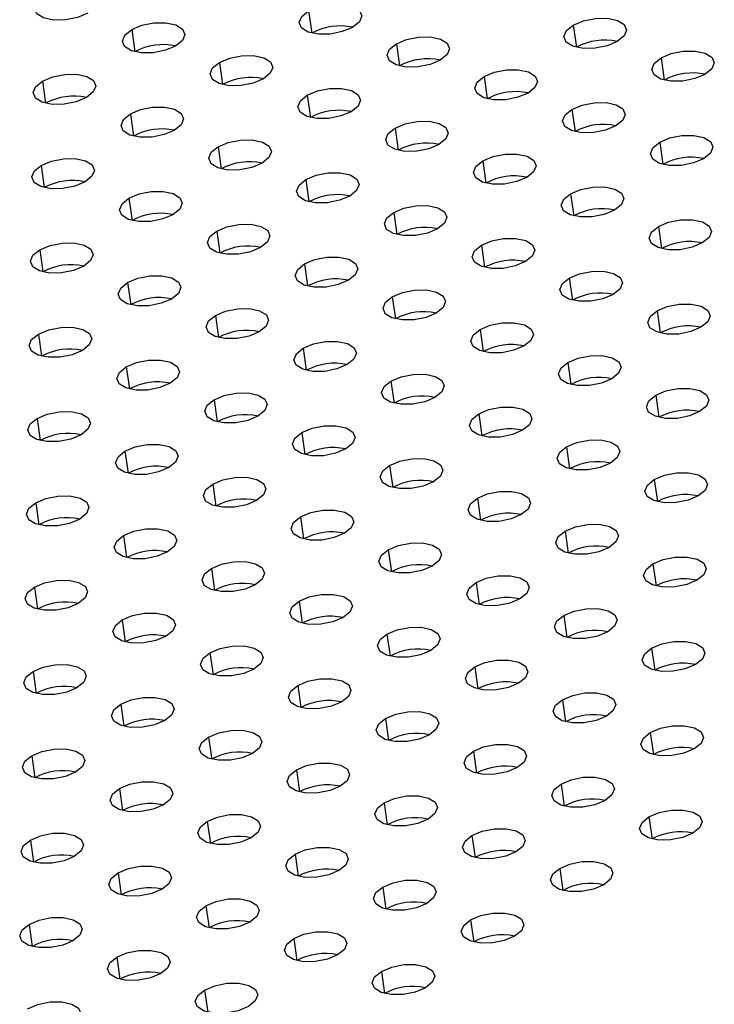
# Model space of a CAD drawing. Units: millimetres. Extents: x 8 to 554, y 5 to 757.
# Drawn here: x 290 to 293, y 74 to 78 of the extents above; entities that cross this region are included whole.
import ezdxf

# ---------------------------------------------------------------- set-up
doc = ezdxf.new("R2010")
doc.units = ezdxf.units.MM

msp = doc.modelspace()

# ---------------------------------------------------------------- linework, layer by layer
at = {"color": 7, "linetype": 'Continuous', "lineweight": 25}
for p, q in [((291.22959, 78.26721), (291.24187, 78.17971)), ((292.27951, 78.2111), (292.29179, 78.1236)), ((290.52786, 78.19321), (290.54014, 78.10571)), ((291.57778, 78.1371), (291.59005, 78.0496)), ((290.87604, 78.06311), (290.88832, 77.9756)), ((292.62769, 78.08099), (292.63997, 77.99349)), ((290.1743, 77.98911), (290.18658, 77.90161)), ((291.92596, 78.007), (291.93824, 77.91949)), ((291.22422, 77.933), (291.2365, 77.8455)), ((290.52249, 77.859), (290.53477, 77.7715)), ((292.27414, 77.87689), (292.28642, 77.78939)), ((291.5724, 77.80289), (291.58468, 77.71539)), ((292.62232, 77.74678), (292.6346, 77.65928)), ((290.87067, 77.7289), (290.88295, 77.6414)), ((291.92059, 77.67279), (291.93286, 77.58529)), ((290.16893, 77.6549), (290.18121, 77.5674)), ((291.21885, 77.59879), (291.23113, 77.51129)), ((292.26877, 77.54268), (292.28105, 77.45518)), ((290.51712, 77.5248), (290.52939, 77.43729)), ((291.56703, 77.46869), (291.57931, 77.38118)), ((290.8653, 77.39469), (290.87758, 77.30719)), ((292.61695, 77.41258), (292.62923, 77.32507)), ((290.16356, 77.32069), (290.17584, 77.23319)), ((291.91521, 77.33858), (291.92749, 77.25108)), ((291.21348, 77.26458), (291.22576, 77.17708)), ((290.51174, 77.19059), (290.52402, 77.10309)), ((292.2634, 77.20847), (292.27568, 77.12097)), ((291.56166, 77.13448), (291.57394, 77.04698)), ((292.61158, 77.07837), (292.62386, 76.99087)), ((290.85993, 77.06048), (290.8722, 76.97298)), ((291.90984, 77.00437), (291.92212, 76.91687)), ((290.15819, 76.98649), (290.17047, 76.89898)), ((291.20811, 76.93038), (291.22039, 76.84287)), ((290.50637, 76.85638), (290.51865, 76.76888)), ((292.25803, 76.87427), (292.2703, 76.78677)), ((291.55629, 76.80027), (291.56857, 76.71277)), ((290.85455, 76.72627), (290.86683, 76.63877)), ((292.60621, 76.74416), (292.61849, 76.65666)), ((290.15282, 76.65228), (290.1651, 76.56478)), ((291.90447, 76.67016), (291.91675, 76.58266)), ((291.20274, 76.59617), (291.21502, 76.50867)), ((292.25265, 76.54006), (292.26493, 76.45256)), ((290.501, 76.52217), (290.51328, 76.43467)), ((291.55092, 76.46606), (291.5632, 76.37856)), ((292.60084, 76.40995), (292.61312, 76.32245)), ((290.84918, 76.39207), (290.86146, 76.30456)), ((291.8991, 76.33596), (291.91138, 76.24846)), ((290.14745, 76.31807), (290.15973, 76.23057)), ((291.19737, 76.26196), (291.20964, 76.17446)), ((290.49563, 76.18796), (290.50791, 76.10046)), ((292.24728, 76.20585), (292.25956, 76.11835)), ((291.54555, 76.13186), (291.55783, 76.04435)), ((290.84381, 76.05786), (290.85609, 75.97036)), ((292.59547, 76.07575), (292.60774, 75.98824)), ((290.14208, 75.98386), (290.15436, 75.89636)), ((291.89373, 76.00175), (291.90601, 75.91425)), ((291.19199, 75.92775), (291.20427, 75.84025)), ((292.24191, 75.87164), (292.25419, 75.78414)), ((290.49026, 75.85376), (290.50254, 75.76625)), ((291.54018, 75.79765), (291.55246, 75.71015)), ((290.83844, 75.72365), (290.85072, 75.63615)), ((292.59009, 75.74154), (292.60237, 75.65404)), ((291.88836, 75.66754), (291.90064, 75.58004)), ((290.13671, 75.64965), (290.14898, 75.56215)), ((291.18662, 75.59355), (291.1989, 75.50604)), ((290.48489, 75.51955), (290.49717, 75.43205)), ((292.23654, 75.53744), (292.24882, 75.44993)), ((291.53481, 75.46344), (291.54708, 75.37594)), ((292.58472, 75.40733), (292.597, 75.31983)), ((290.83307, 75.38944), (290.84535, 75.30194)), ((291.88299, 75.33333), (291.89527, 75.24583)), ((290.13133, 75.31545), (290.14361, 75.22794)), ((291.18125, 75.25934), (291.19353, 75.17184)), ((292.23117, 75.20323), (292.24345, 75.11573)), ((290.47952, 75.18534), (290.49179, 75.09784)), ((291.52943, 75.12923), (291.54171, 75.04173)), ((290.8277, 75.05524), (290.83998, 74.96773)), ((292.57935, 75.07312), (292.59163, 74.98562)), ((290.12596, 74.98124), (290.13824, 74.89374)), ((291.87762, 74.99913), (291.88989, 74.91162)), ((291.17588, 74.92513), (291.18816, 74.83763)), ((290.47414, 74.85113), (290.48642, 74.76363)), ((292.2258, 74.86902), (292.23808, 74.78152)), ((291.52406, 74.79502), (291.53634, 74.70752)), ((290.82233, 74.72103), (290.83461, 74.63353)), ((291.87224, 74.66492), (291.88452, 74.57742)), ((290.12059, 74.64703), (290.13287, 74.55953)), ((291.17051, 74.59092), (291.18279, 74.50342)), ((290.46877, 74.51693), (290.48105, 74.42942)), ((291.51869, 74.46082), (291.53097, 74.37331)), ((290.81696, 74.38682), (290.82923, 74.29932))]:
    msp.add_line(p, q, dxfattribs=at)
at = {"color": 7, "linetype": 'Continuous', "lineweight": 25, "flags": 128}
for points in [[(290.35377, 78.25826), (290.31332, 78.24121), (290.26577, 78.23171), (290.21837, 78.2312), (290.17833, 78.23977), (290.15175, 78.2561), (290.14267, 78.27771), (290.15248, 78.30132), (290.17968, 78.32332)], [(291.22959, 78.26721), (291.27004, 78.28426), (291.31759, 78.29376), (291.36499, 78.29427), (291.40503, 78.28571), (291.43161, 78.26938), (291.44069, 78.24776), (291.43088, 78.22416), (291.40368, 78.20216)], [(291.40368, 78.20216), (291.36323, 78.1851), (291.31569, 78.1756), (291.26829, 78.17509), (291.22825, 78.18366), (291.20167, 78.19999), (291.19259, 78.2216), (291.20239, 78.24521), (291.22959, 78.26721)], [(290.52786, 78.19321), (290.56831, 78.21026), (290.61585, 78.21977), (290.66325, 78.22027), (290.70329, 78.21171), (290.72987, 78.19538), (290.73895, 78.17377), (290.72915, 78.15016), (290.70195, 78.12816)], [(292.4536, 78.14605), (292.41315, 78.12899), (292.36561, 78.11949), (292.31821, 78.11898), (292.27817, 78.12755), (292.25159, 78.14388), (292.24251, 78.16549), (292.25231, 78.1891), (292.27951, 78.2111)], [(292.27951, 78.2111), (292.31996, 78.22815), (292.36751, 78.23765), (292.41491, 78.23816), (292.45494, 78.2296), (292.48153, 78.21327), (292.49061, 78.19165), (292.4808, 78.16805), (292.4536, 78.14605)], [(290.70195, 78.12816), (290.6615, 78.11111), (290.61395, 78.10161), (290.56655, 78.1011), (290.52651, 78.10966), (290.49993, 78.12599), (290.49085, 78.1476), (290.50066, 78.17121), (290.52786, 78.19321)], [(291.75187, 78.07205), (291.71142, 78.055), (291.66387, 78.0455), (291.61647, 78.04499), (291.57643, 78.05355), (291.54985, 78.06988), (291.54077, 78.0915), (291.55058, 78.1151), (291.57778, 78.1371)], [(291.57778, 78.1371), (291.61823, 78.15415), (291.66577, 78.16366), (291.71317, 78.16416), (291.75321, 78.1556), (291.77979, 78.13927), (291.78887, 78.11766), (291.77907, 78.09405), (291.75187, 78.07205)], [(290.87604, 78.06311), (290.91649, 78.08016), (290.96403, 78.08966), (291.01143, 78.09017), (291.05147, 78.08161), (291.07806, 78.06527), (291.08714, 78.04366), (291.07733, 78.02006), (291.05013, 77.99805)], [(292.62769, 78.08099), (292.66814, 78.09804), (292.71569, 78.10755), (292.76309, 78.10805), (292.80313, 78.09949), (292.82971, 78.08316), (292.83879, 78.06155), (292.82898, 78.03794), (292.80178, 78.01594)], [(291.05013, 77.99805), (291.00968, 77.981), (290.96214, 77.9715), (290.91474, 77.97099), (290.8747, 77.97955), (290.84811, 77.99589), (290.83903, 78.0175), (290.84884, 78.0411), (290.87604, 78.06311)], [(292.80178, 78.01594), (292.76133, 77.99889), (292.71379, 77.98939), (292.66639, 77.98888), (292.62635, 77.99744), (292.59977, 78.01377), (292.59069, 78.03539), (292.60049, 78.05899), (292.62769, 78.08099)], [(290.1743, 77.98911), (290.21475, 78.00616), (290.2623, 78.01566), (290.3097, 78.01617), (290.34974, 78.00761), (290.37632, 77.99128), (290.3854, 77.96966), (290.37559, 77.94606), (290.3484, 77.92406)], [(291.92596, 78.007), (291.96641, 78.02405), (292.01395, 78.03355), (292.06135, 78.03406), (292.10139, 78.0255), (292.12797, 78.00916), (292.13705, 77.98755), (292.12725, 77.96395), (292.10005, 77.94194)], [(290.3484, 77.92406), (290.30794, 77.90701), (290.2604, 77.8975), (290.213, 77.89699), (290.17296, 77.90556), (290.14638, 77.92189), (290.1373, 77.9435), (290.14711, 77.96711), (290.1743, 77.98911)], [(292.10005, 77.94194), (292.0596, 77.92489), (292.01205, 77.91539), (291.96465, 77.91488), (291.92461, 77.92344), (291.89803, 77.93978), (291.88895, 77.96139), (291.89876, 77.98499), (291.92596, 78.007)], [(291.39831, 77.86795), (291.35786, 77.8509), (291.31032, 77.84139), (291.26292, 77.84089), (291.22288, 77.84945), (291.1963, 77.86578), (291.18722, 77.88739), (291.19702, 77.911), (291.22422, 77.933)], [(291.22422, 77.933), (291.26467, 77.95005), (291.31222, 77.95955), (291.35962, 77.96006), (291.39966, 77.9515), (291.42624, 77.93517), (291.43532, 77.91355), (291.42551, 77.88995), (291.39831, 77.86795)], [(292.27414, 77.87689), (292.31459, 77.89394), (292.36213, 77.90344), (292.40953, 77.90395), (292.44957, 77.89539), (292.47616, 77.87906), (292.48524, 77.85744), (292.47543, 77.83384), (292.44823, 77.81184)], [(290.69658, 77.79395), (290.65613, 77.7769), (290.60858, 77.7674), (290.56118, 77.76689), (290.52114, 77.77545), (290.49456, 77.79178), (290.48548, 77.8134), (290.49529, 77.837), (290.52249, 77.859)], [(290.52249, 77.859), (290.56294, 77.87605), (290.61048, 77.88556), (290.65788, 77.88607), (290.69792, 77.8775), (290.7245, 77.86117), (290.73358, 77.83956), (290.72378, 77.81595), (290.69658, 77.79395)], [(292.44823, 77.81184), (292.40778, 77.79479), (292.36024, 77.78528), (292.31284, 77.78478), (292.2728, 77.79334), (292.24621, 77.80967), (292.23713, 77.83128), (292.24694, 77.85489), (292.27414, 77.87689)], [(291.5724, 77.80289), (291.61285, 77.81995), (291.6604, 77.82945), (291.7078, 77.82996), (291.74784, 77.82139), (291.77442, 77.80506), (291.7835, 77.78345), (291.77369, 77.75984), (291.7465, 77.73784)], [(291.7465, 77.73784), (291.70604, 77.72079), (291.6585, 77.71129), (291.6111, 77.71078), (291.57106, 77.71934), (291.54448, 77.73567), (291.5354, 77.75729), (291.54521, 77.78089), (291.5724, 77.80289)], [(290.87067, 77.7289), (290.91112, 77.74595), (290.95866, 77.75545), (291.00606, 77.75596), (291.0461, 77.7474), (291.07269, 77.73107), (291.08176, 77.70945), (291.07196, 77.68585), (291.04476, 77.66385)], [(292.79641, 77.68173), (292.75596, 77.66468), (292.70842, 77.65518), (292.66102, 77.65467), (292.62098, 77.66323), (292.5944, 77.67956), (292.58532, 77.70118), (292.59512, 77.72478), (292.62232, 77.74678)], [(292.62232, 77.74678), (292.66277, 77.76384), (292.71032, 77.77334), (292.75772, 77.77385), (292.79776, 77.76528), (292.82434, 77.74895), (292.83342, 77.72734), (292.82361, 77.70373), (292.79641, 77.68173)], [(291.04476, 77.66385), (291.00431, 77.64679), (290.95676, 77.63729), (290.90936, 77.63678), (290.86933, 77.64535), (290.84274, 77.66168), (290.83366, 77.68329), (290.84347, 77.7069), (290.87067, 77.7289)], [(291.92059, 77.67279), (291.96104, 77.68984), (292.00858, 77.69934), (292.05598, 77.69985), (292.09602, 77.69129), (292.1226, 77.67496), (292.13168, 77.65334), (292.12188, 77.62974), (292.09468, 77.60774)], [(290.16893, 77.6549), (290.20938, 77.67195), (290.25693, 77.68146), (290.30433, 77.68196), (290.34437, 77.6734), (290.37095, 77.65707), (290.38003, 77.63546), (290.37022, 77.61185), (290.34302, 77.58985)], [(292.09468, 77.60774), (292.05423, 77.59068), (292.00668, 77.58118), (291.95928, 77.58067), (291.91924, 77.58924), (291.89266, 77.60557), (291.88358, 77.62718), (291.89339, 77.65079), (291.92059, 77.67279)], [(290.34302, 77.58985), (290.30257, 77.5728), (290.25503, 77.5633), (290.20763, 77.56279), (290.16759, 77.57135), (290.14101, 77.58768), (290.13193, 77.60929), (290.14173, 77.6329), (290.16893, 77.6549)], [(291.21885, 77.59879), (291.2593, 77.61584), (291.30685, 77.62535), (291.35425, 77.62585), (291.39428, 77.61729), (291.42087, 77.60096), (291.42995, 77.57935), (291.42014, 77.55574), (291.39294, 77.53374)], [(291.39294, 77.53374), (291.35249, 77.51669), (291.30495, 77.50719), (291.25755, 77.50668), (291.21751, 77.51524), (291.19093, 77.53157), (291.18185, 77.55319), (291.19165, 77.57679), (291.21885, 77.59879)], [(290.51712, 77.5248), (290.55757, 77.54185), (290.60511, 77.55135), (290.65251, 77.55186), (290.69255, 77.5433), (290.71913, 77.52696), (290.72821, 77.50535), (290.7184, 77.48175), (290.69121, 77.45974)], [(292.44286, 77.47763), (292.40241, 77.46058), (292.35486, 77.45108), (292.30746, 77.45057), (292.26743, 77.45913), (292.24084, 77.47546), (292.23176, 77.49708), (292.24157, 77.52068), (292.26877, 77.54268)], [(292.26877, 77.54268), (292.30922, 77.55973), (292.35676, 77.56924), (292.40416, 77.56975), (292.4442, 77.56118), (292.47078, 77.54485), (292.47986, 77.52324), (292.47006, 77.49963), (292.44286, 77.47763)], [(290.69121, 77.45974), (290.65076, 77.44269), (290.60321, 77.43319), (290.55581, 77.43268), (290.51577, 77.44124), (290.48919, 77.45758), (290.48011, 77.47919), (290.48992, 77.50279), (290.51712, 77.5248)], [(291.74112, 77.40363), (291.70067, 77.38658), (291.65313, 77.37708), (291.60573, 77.37657), (291.56569, 77.38513), (291.53911, 77.40147), (291.53003, 77.42308), (291.53983, 77.44668), (291.56703, 77.46869)], [(291.56703, 77.46869), (291.60748, 77.48574), (291.65503, 77.49524), (291.70243, 77.49575), (291.74247, 77.48719), (291.76905, 77.47085), (291.77813, 77.44924), (291.76832, 77.42564), (291.74112, 77.40363)], [(292.61695, 77.41258), (292.6574, 77.42963), (292.70495, 77.43913), (292.75235, 77.43964), (292.79238, 77.43108), (292.81897, 77.41474), (292.82805, 77.39313), (292.81824, 77.36953), (292.79104, 77.34752)], [(291.03939, 77.32964), (290.99894, 77.31259), (290.95139, 77.30308), (290.90399, 77.30258), (290.86395, 77.31114), (290.83737, 77.32747), (290.82829, 77.34908), (290.8381, 77.37269), (290.8653, 77.39469)], [(290.8653, 77.39469), (290.90575, 77.41174), (290.95329, 77.42124), (291.00069, 77.42175), (291.04073, 77.41319), (291.06731, 77.39686), (291.07639, 77.37524), (291.06659, 77.35164), (291.03939, 77.32964)], [(292.79104, 77.34752), (292.75059, 77.33047), (292.70305, 77.32097), (292.65565, 77.32046), (292.61561, 77.32902), (292.58902, 77.34536), (292.57995, 77.36697), (292.58975, 77.39057), (292.61695, 77.41258)], [(290.16356, 77.32069), (290.20401, 77.33774), (290.25156, 77.34725), (290.29896, 77.34776), (290.339, 77.33919), (290.36558, 77.32286), (290.37466, 77.30125), (290.36485, 77.27764), (290.33765, 77.25564)], [(291.91521, 77.33858), (291.95567, 77.35563), (292.00321, 77.36513), (292.05061, 77.36564), (292.09065, 77.35708), (292.11723, 77.34075), (292.12631, 77.31914), (292.1165, 77.29553), (292.08931, 77.27353)], [(290.33765, 77.25564), (290.2972, 77.23859), (290.24966, 77.22909), (290.20226, 77.22858), (290.16222, 77.23714), (290.13564, 77.25347), (290.12656, 77.27509), (290.13636, 77.29869), (290.16356, 77.32069)], [(292.08931, 77.27353), (292.04886, 77.25648), (292.00131, 77.24697), (291.95391, 77.24647), (291.91387, 77.25503), (291.88729, 77.27136), (291.87821, 77.29297), (291.88802, 77.31658), (291.91521, 77.33858)], [(291.21348, 77.26458), (291.25393, 77.28164), (291.30147, 77.29114), (291.34887, 77.29165), (291.38891, 77.28308), (291.4155, 77.26675), (291.42458, 77.24514), (291.41477, 77.22153), (291.38757, 77.19953)], [(291.38757, 77.19953), (291.34712, 77.18248), (291.29958, 77.17298), (291.25218, 77.17247), (291.21214, 77.18103), (291.18555, 77.19736), (291.17647, 77.21898), (291.18628, 77.24258), (291.21348, 77.26458)], [(292.2634, 77.20847), (292.30385, 77.22553), (292.35139, 77.23503), (292.39879, 77.23554), (292.43883, 77.22697), (292.46541, 77.21064), (292.47449, 77.18903), (292.46469, 77.16542), (292.43749, 77.14342)], [(290.68583, 77.12554), (290.64538, 77.10848), (290.59784, 77.09898), (290.55044, 77.09847), (290.5104, 77.10704), (290.48382, 77.12337), (290.47474, 77.14498), (290.48454, 77.16859), (290.51174, 77.19059)], [(290.51174, 77.19059), (290.55219, 77.20764), (290.59974, 77.21714), (290.64714, 77.21765), (290.68718, 77.20909), (290.71376, 77.19276), (290.72284, 77.17114), (290.71303, 77.14754), (290.68583, 77.12554)], [(292.43749, 77.14342), (292.39704, 77.12637), (292.34949, 77.11687), (292.30209, 77.11636), (292.26205, 77.12492), (292.23547, 77.14125), (292.22639, 77.16287), (292.2362, 77.18647), (292.2634, 77.20847)], [(291.56166, 77.13448), (291.60211, 77.15153), (291.64966, 77.16103), (291.69706, 77.16154), (291.7371, 77.15298), (291.76368, 77.13665), (291.77276, 77.11503), (291.76295, 77.09143), (291.73575, 77.06943)], [(291.73575, 77.06943), (291.6953, 77.05238), (291.64776, 77.04287), (291.60036, 77.04236), (291.56032, 77.05093), (291.53374, 77.06726), (291.52466, 77.08887), (291.53446, 77.11248), (291.56166, 77.13448)], [(290.85993, 77.06048), (290.90038, 77.07753), (290.94792, 77.08704), (290.99532, 77.08754), (291.03536, 77.07898), (291.06194, 77.06265), (291.07102, 77.04104), (291.06122, 77.01743), (291.03402, 76.99543)], [(292.78567, 77.01332), (292.74522, 76.99627), (292.69768, 76.98676), (292.65028, 76.98625), (292.61024, 76.99482), (292.58365, 77.01115), (292.57457, 77.03276), (292.58438, 77.05637), (292.61158, 77.07837)], [(292.61158, 77.07837), (292.65203, 77.09542), (292.69957, 77.10492), (292.74697, 77.10543), (292.78701, 77.09687), (292.8136, 77.08054), (292.82268, 77.05892), (292.81287, 77.03532), (292.78567, 77.01332)], [(291.03402, 76.99543), (290.99357, 76.97838), (290.94602, 76.96888), (290.89862, 76.96837), (290.85858, 76.97693), (290.832, 76.99326), (290.82292, 77.01488), (290.83273, 77.03848), (290.85993, 77.06048)], [(290.15819, 76.98649), (290.19864, 77.00354), (290.24619, 77.01304), (290.29359, 77.01355), (290.33362, 77.00499), (290.36021, 76.98865), (290.36929, 76.96704), (290.35948, 76.94344), (290.33228, 76.92143)], [(292.08393, 76.93932), (292.04348, 76.92227), (291.99594, 76.91277), (291.94854, 76.91226), (291.9085, 76.92082), (291.88192, 76.93715), (291.87284, 76.95877), (291.88264, 76.98237), (291.90984, 77.00437)], [(291.90984, 77.00437), (291.95029, 77.02142), (291.99784, 77.03093), (292.04524, 77.03144), (292.08528, 77.02287), (292.11186, 77.00654), (292.12094, 76.98493), (292.11113, 76.96132), (292.08393, 76.93932)], [(290.33228, 76.92143), (290.29183, 76.90438), (290.24429, 76.89488), (290.19689, 76.89437), (290.15685, 76.90293), (290.13026, 76.91927), (290.12119, 76.94088), (290.13099, 76.96448), (290.15819, 76.98649)], [(291.20811, 76.93038), (291.24856, 76.94743), (291.2961, 76.95693), (291.3435, 76.95744), (291.38354, 76.94888), (291.41012, 76.93254), (291.4192, 76.91093), (291.4094, 76.88733), (291.3822, 76.86532)], [(291.3822, 76.86532), (291.34175, 76.84827), (291.2942, 76.83877), (291.2468, 76.83826), (291.20677, 76.84682), (291.18018, 76.86316), (291.1711, 76.88477), (291.18091, 76.90837), (291.20811, 76.93038)], [(290.50637, 76.85638), (290.54682, 76.87343), (290.59437, 76.88293), (290.64177, 76.88344), (290.68181, 76.87488), (290.70839, 76.85855), (290.71747, 76.83693), (290.70766, 76.81333), (290.68046, 76.79133)], [(292.25803, 76.87427), (292.29848, 76.89132), (292.34602, 76.90082), (292.39342, 76.90133), (292.43346, 76.89277), (292.46004, 76.87643), (292.46912, 76.85482), (292.45932, 76.83122), (292.43212, 76.80921)], [(290.68046, 76.79133), (290.64001, 76.77428), (290.59247, 76.76477), (290.54507, 76.76427), (290.50503, 76.77283), (290.47845, 76.78916), (290.46937, 76.81077), (290.47917, 76.83438), (290.50637, 76.85638)], [(292.43212, 76.80921), (292.39167, 76.79216), (292.34412, 76.78266), (292.29672, 76.78215), (292.25668, 76.79072), (292.2301, 76.80705), (292.22102, 76.82866), (292.23083, 76.85226), (292.25803, 76.87427)], [(291.73038, 76.73522), (291.68993, 76.71817), (291.64239, 76.70866), (291.59499, 76.70816), (291.55495, 76.71672), (291.52836, 76.73305), (291.51929, 76.75466), (291.52909, 76.77827), (291.55629, 76.80027)], [(291.55629, 76.80027), (291.59674, 76.81732), (291.64429, 76.82682), (291.69169, 76.82733), (291.73172, 76.81877), (291.75831, 76.80244), (291.76739, 76.78083), (291.75758, 76.75722), (291.73038, 76.73522)], [(292.60621, 76.74416), (292.64666, 76.76121), (292.6942, 76.77071), (292.7416, 76.77122), (292.78164, 76.76266), (292.80822, 76.74633), (292.8173, 76.72472), (292.8075, 76.70111), (292.7803, 76.67911)], [(291.02865, 76.66122), (290.9882, 76.64417), (290.94065, 76.63467), (290.89325, 76.63416), (290.85321, 76.64272), (290.82663, 76.65905), (290.81755, 76.68067), (290.82736, 76.70427), (290.85455, 76.72627)], [(290.85455, 76.72627), (290.89501, 76.74333), (290.94255, 76.75283), (290.98995, 76.75334), (291.02999, 76.74477), (291.05657, 76.72844), (291.06565, 76.70683), (291.05584, 76.68322), (291.02865, 76.66122)], [(292.7803, 76.67911), (292.73985, 76.66206), (292.6923, 76.65255), (292.6449, 76.65205), (292.60486, 76.66061), (292.57828, 76.67694), (292.5692, 76.69855), (292.57901, 76.72216), (292.60621, 76.74416)], [(291.90447, 76.67016), (291.94492, 76.68722), (291.99247, 76.69672), (292.03987, 76.69723), (292.07991, 76.68866), (292.10649, 76.67233), (292.11557, 76.65072), (292.10576, 76.62711), (292.07856, 76.60511)], [(290.32691, 76.58723), (290.28646, 76.57017), (290.23892, 76.56067), (290.19152, 76.56016), (290.15148, 76.56873), (290.12489, 76.58506), (290.11581, 76.60667), (290.12562, 76.63028), (290.15282, 76.65228)], [(290.15282, 76.65228), (290.19327, 76.66933), (290.24081, 76.67883), (290.28821, 76.67934), (290.32825, 76.67078), (290.35484, 76.65445), (290.36392, 76.63283), (290.35411, 76.60923), (290.32691, 76.58723)], [(292.07856, 76.60511), (292.03811, 76.58806), (291.99057, 76.57856), (291.94317, 76.57805), (291.90313, 76.58661), (291.87655, 76.60294), (291.86747, 76.62456), (291.87727, 76.64816), (291.90447, 76.67016)], [(291.20274, 76.59617), (291.24319, 76.61322), (291.29073, 76.62272), (291.33813, 76.62323), (291.37817, 76.61467), (291.40475, 76.59834), (291.41383, 76.57672), (291.40403, 76.55312), (291.37683, 76.53112)], [(291.37683, 76.53112), (291.33638, 76.51407), (291.28883, 76.50456), (291.24143, 76.50405), (291.20139, 76.51262), (291.17481, 76.52895), (291.16573, 76.55056), (291.17554, 76.57417), (291.20274, 76.59617)], [(292.25265, 76.54006), (292.29311, 76.55711), (292.34065, 76.56661), (292.38805, 76.56712), (292.42809, 76.55856), (292.45467, 76.54223), (292.46375, 76.52061), (292.45394, 76.49701), (292.42675, 76.47501)], [(290.501, 76.52217), (290.54145, 76.53922), (290.589, 76.54873), (290.6364, 76.54923), (290.67644, 76.54067), (290.70302, 76.52434), (290.7121, 76.50273), (290.70229, 76.47912), (290.67509, 76.45712)], [(292.42675, 76.47501), (292.38629, 76.45796), (292.33875, 76.44845), (292.29135, 76.44794), (292.25131, 76.45651), (292.22473, 76.47284), (292.21565, 76.49445), (292.22546, 76.51806), (292.25265, 76.54006)], [(290.67509, 76.45712), (290.63464, 76.44007), (290.5871, 76.43057), (290.5397, 76.43006), (290.49966, 76.43862), (290.47308, 76.45495), (290.464, 76.47657), (290.4738, 76.50017), (290.501, 76.52217)], [(291.55092, 76.46606), (291.59137, 76.48311), (291.63891, 76.49262), (291.68631, 76.49313), (291.72635, 76.48456), (291.75294, 76.46823), (291.76201, 76.44662), (291.75221, 76.42301), (291.72501, 76.40101)], [(291.72501, 76.40101), (291.68456, 76.38396), (291.63701, 76.37446), (291.58962, 76.37395), (291.54958, 76.38251), (291.52299, 76.39884), (291.51391, 76.42046), (291.52372, 76.44406), (291.55092, 76.46606)], [(290.84918, 76.39207), (290.88963, 76.40912), (290.93718, 76.41862), (290.98458, 76.41913), (291.02462, 76.41057), (291.0512, 76.39423), (291.06028, 76.37262), (291.05047, 76.34902), (291.02327, 76.32701)], [(292.77493, 76.3449), (292.73448, 76.32785), (292.68693, 76.31835), (292.63953, 76.31784), (292.59949, 76.3264), (292.57291, 76.34273), (292.56383, 76.36435), (292.57364, 76.38795), (292.60084, 76.40995)], [(292.60084, 76.40995), (292.64129, 76.427), (292.68883, 76.43651), (292.73623, 76.43702), (292.77627, 76.42845), (292.80285, 76.41212), (292.81193, 76.39051), (292.80213, 76.3669), (292.77493, 76.3449)], [(291.02327, 76.32701), (290.98282, 76.30996), (290.93528, 76.30046), (290.88788, 76.29995), (290.84784, 76.30851), (290.82126, 76.32485), (290.81218, 76.34646), (290.82198, 76.37006), (290.84918, 76.39207)], [(290.14745, 76.31807), (290.1879, 76.33512), (290.23544, 76.34462), (290.28284, 76.34513), (290.32288, 76.33657), (290.34946, 76.32024), (290.35854, 76.29862), (290.34874, 76.27502), (290.32154, 76.25302)], [(292.07319, 76.2709), (292.03274, 76.25385), (291.9852, 76.24435), (291.9378, 76.24384), (291.89776, 76.25241), (291.87118, 76.26874), (291.8621, 76.29035), (291.8719, 76.31395), (291.8991, 76.33596)], [(291.8991, 76.33596), (291.93955, 76.35301), (291.9871, 76.36251), (292.0345, 76.36302), (292.07453, 76.35446), (292.10112, 76.33812), (292.1102, 76.31651), (292.10039, 76.29291), (292.07319, 76.2709)], [(290.32154, 76.25302), (290.28109, 76.23597), (290.23354, 76.22646), (290.18614, 76.22596), (290.14611, 76.23452), (290.11952, 76.25085), (290.11044, 76.27246), (290.12025, 76.29607), (290.14745, 76.31807)], [(291.37146, 76.19691), (291.33101, 76.17986), (291.28346, 76.17035), (291.23606, 76.16985), (291.19602, 76.17841), (291.16944, 76.19474), (291.16036, 76.21635), (291.17017, 76.23996), (291.19737, 76.26196)], [(291.19737, 76.26196), (291.23782, 76.27901), (291.28536, 76.28851), (291.33276, 76.28902), (291.3728, 76.28046), (291.39938, 76.26413), (291.40846, 76.24252), (291.39866, 76.21891), (291.37146, 76.19691)], [(290.49563, 76.18796), (290.53608, 76.20502), (290.58363, 76.21452), (290.63102, 76.21503), (290.67106, 76.20646), (290.69765, 76.19013), (290.70673, 76.16852), (290.69692, 76.14491), (290.66972, 76.12291)], [(292.24728, 76.20585), (292.28773, 76.2229), (292.33528, 76.2324), (292.38268, 76.23291), (292.42272, 76.22435), (292.4493, 76.20802), (292.45838, 76.18641), (292.44857, 76.1628), (292.42137, 76.1408)], [(290.66972, 76.12291), (290.62927, 76.10586), (290.58173, 76.09636), (290.53433, 76.09585), (290.49429, 76.10441), (290.4677, 76.12074), (290.45863, 76.14236), (290.46843, 76.16596), (290.49563, 76.18796)], [(292.42137, 76.1408), (292.38092, 76.12375), (292.33338, 76.11424), (292.28598, 76.11374), (292.24594, 76.1223), (292.21936, 76.13863), (292.21028, 76.16024), (292.22008, 76.18385), (292.24728, 76.20585)], [(291.54555, 76.13186), (291.586, 76.14891), (291.63354, 76.15841), (291.68094, 76.15892), (291.72098, 76.15035), (291.74756, 76.13402), (291.75664, 76.11241), (291.74684, 76.0888), (291.71964, 76.0668)], [(291.71964, 76.0668), (291.67919, 76.04975), (291.63164, 76.04025), (291.58424, 76.03974), (291.5442, 76.0483), (291.51762, 76.06463), (291.50854, 76.08625), (291.51835, 76.10985), (291.54555, 76.13186)], [(292.59547, 76.07575), (292.63592, 76.0928), (292.68346, 76.1023), (292.73086, 76.10281), (292.7709, 76.09424), (292.79748, 76.07791), (292.80656, 76.0563), (292.79676, 76.0327), (292.76956, 76.01069)], [(291.0179, 75.99281), (290.97745, 75.97576), (290.92991, 75.96625), (290.88251, 75.96574), (290.84247, 75.97431), (290.81589, 75.99064), (290.80681, 76.01225), (290.81661, 76.03586), (290.84381, 76.05786)], [(290.84381, 76.05786), (290.88426, 76.07491), (290.93181, 76.08441), (290.97921, 76.08492), (291.01925, 76.07636), (291.04583, 76.06003), (291.05491, 76.03841), (291.0451, 76.01481), (291.0179, 75.99281)], [(292.76956, 76.01069), (292.72911, 75.99364), (292.68156, 75.98414), (292.63416, 75.98363), (292.59412, 75.99219), (292.56754, 76.00852), (292.55846, 76.03014), (292.56827, 76.05374), (292.59547, 76.07575)], [(291.89373, 76.00175), (291.93418, 76.0188), (291.98172, 76.0283), (292.02912, 76.02881), (292.06916, 76.02025), (292.09575, 76.00392), (292.10483, 75.9823), (292.09502, 75.9587), (292.06782, 75.9367)], [(290.31617, 75.91881), (290.27572, 75.90176), (290.22817, 75.89226), (290.18077, 75.89175), (290.14073, 75.90031), (290.11415, 75.91664), (290.10507, 75.93826), (290.11488, 75.96186), (290.14208, 75.98386)], [(290.14208, 75.98386), (290.18253, 76.00091), (290.23007, 76.01042), (290.27747, 76.01093), (290.31751, 76.00236), (290.34409, 75.98603), (290.35317, 75.96442), (290.34337, 75.94081), (290.31617, 75.91881)], [(292.06782, 75.9367), (292.02737, 75.91965), (291.97983, 75.91014), (291.93243, 75.90963), (291.89239, 75.9182), (291.8658, 75.93453), (291.85672, 75.95614), (291.86653, 75.97975), (291.89373, 76.00175)], [(291.19199, 75.92775), (291.23244, 75.9448), (291.27999, 75.95431), (291.32739, 75.95482), (291.36743, 75.94625), (291.39401, 75.92992), (291.40309, 75.90831), (291.39328, 75.8847), (291.36609, 75.8627)], [(291.36609, 75.8627), (291.32563, 75.84565), (291.27809, 75.83615), (291.23069, 75.83564), (291.19065, 75.8442), (291.16407, 75.86053), (291.15499, 75.88215), (291.1648, 75.90575), (291.19199, 75.92775)], [(290.49026, 75.85376), (290.53071, 75.87081), (290.57825, 75.88031), (290.62565, 75.88082), (290.66569, 75.87226), (290.69228, 75.85592), (290.70135, 75.83431), (290.69155, 75.81071), (290.66435, 75.7887)], [(292.416, 75.80659), (292.37555, 75.78954), (292.32801, 75.78004), (292.28061, 75.77953), (292.24057, 75.78809), (292.21399, 75.80442), (292.20491, 75.82604), (292.21471, 75.84964), (292.24191, 75.87164)], [(292.24191, 75.87164), (292.28236, 75.88869), (292.32991, 75.8982), (292.37731, 75.89871), (292.41735, 75.89014), (292.44393, 75.87381), (292.45301, 75.8522), (292.4432, 75.82859), (292.416, 75.80659)], [(290.66435, 75.7887), (290.6239, 75.77165), (290.57635, 75.76215), (290.52895, 75.76164), (290.48892, 75.7702), (290.46233, 75.78654), (290.45325, 75.80815), (290.46306, 75.83175), (290.49026, 75.85376)], [(291.54018, 75.79765), (291.58063, 75.8147), (291.62817, 75.8242), (291.67557, 75.82471), (291.71561, 75.81615), (291.74219, 75.79981), (291.75127, 75.7782), (291.74147, 75.7546), (291.71427, 75.73259)], [(291.71427, 75.73259), (291.67382, 75.71554), (291.62627, 75.70604), (291.57887, 75.70553), (291.53883, 75.7141), (291.51225, 75.73043), (291.50317, 75.75204), (291.51298, 75.77564), (291.54018, 75.79765)], [(290.83844, 75.72365), (290.87889, 75.7407), (290.92644, 75.7502), (290.97384, 75.75071), (291.01387, 75.74215), (291.04046, 75.72582), (291.04954, 75.70421), (291.03973, 75.6806), (291.01253, 75.6586)], [(292.59009, 75.74154), (292.63054, 75.75859), (292.67809, 75.76809), (292.72549, 75.7686), (292.76553, 75.76004), (292.79211, 75.74371), (292.80119, 75.72209), (292.79138, 75.69849), (292.76419, 75.67648)], [(291.01253, 75.6586), (290.97208, 75.64155), (290.92454, 75.63204), (290.87714, 75.63154), (290.8371, 75.6401), (290.81052, 75.65643), (290.80144, 75.67804), (290.81124, 75.70165), (290.83844, 75.72365)], [(292.76419, 75.67648), (292.72373, 75.65943), (292.67619, 75.64993), (292.62879, 75.64942), (292.58875, 75.65799), (292.56217, 75.67432), (292.55309, 75.69593), (292.5629, 75.71953), (292.59009, 75.74154)], [(290.13671, 75.64965), (290.17716, 75.66671), (290.2247, 75.67621), (290.2721, 75.67672), (290.31214, 75.66815), (290.33872, 75.65182), (290.3478, 75.63021), (290.338, 75.6066), (290.3108, 75.5846)], [(292.06245, 75.60249), (292.022, 75.58544), (291.97445, 75.57593), (291.92705, 75.57543), (291.88702, 75.58399), (291.86043, 75.60032), (291.85135, 75.62193), (291.86116, 75.64554), (291.88836, 75.66754)], [(291.88836, 75.66754), (291.92881, 75.68459), (291.97635, 75.6941), (292.02375, 75.6946), (292.06379, 75.68604), (292.09038, 75.66971), (292.09945, 75.6481), (292.08965, 75.62449), (292.06245, 75.60249)], [(290.3108, 75.5846), (290.27035, 75.56755), (290.2228, 75.55805), (290.1754, 75.55754), (290.13536, 75.5661), (290.10878, 75.58243), (290.0997, 75.60405), (290.10951, 75.62765), (290.13671, 75.64965)], [(291.36071, 75.52849), (291.32026, 75.51144), (291.27272, 75.50194), (291.22532, 75.50143), (291.18528, 75.50999), (291.1587, 75.52632), (291.14962, 75.54794), (291.15942, 75.57154), (291.18662, 75.59355)], [(291.18662, 75.59355), (291.22707, 75.6106), (291.27462, 75.6201), (291.32202, 75.62061), (291.36206, 75.61204), (291.38864, 75.59571), (291.39772, 75.5741), (291.38791, 75.55049), (291.36071, 75.52849)], [(292.23654, 75.53744), (292.27699, 75.55449), (292.32454, 75.56399), (292.37194, 75.5645), (292.41197, 75.55593), (292.43856, 75.5396), (292.44764, 75.51799), (292.43783, 75.49439), (292.41063, 75.47238)], [(290.65898, 75.4545), (290.61853, 75.43745), (290.57098, 75.42794), (290.52358, 75.42743), (290.48354, 75.436), (290.45696, 75.45233), (290.44788, 75.47394), (290.45769, 75.49755), (290.48489, 75.51955)], [(290.48489, 75.51955), (290.52534, 75.5366), (290.57288, 75.5461), (290.62028, 75.54661), (290.66032, 75.53805), (290.6869, 75.52172), (290.69598, 75.5001), (290.68618, 75.4765), (290.65898, 75.4545)], [(292.41063, 75.47238), (292.37018, 75.45533), (292.32264, 75.44583), (292.27524, 75.44532), (292.2352, 75.45388), (292.20862, 75.47021), (292.19954, 75.49183), (292.20934, 75.51543), (292.23654, 75.53744)], [(291.53481, 75.46344), (291.57526, 75.48049), (291.6228, 75.48999), (291.6702, 75.4905), (291.71024, 75.48194), (291.73682, 75.46561), (291.7459, 75.44399), (291.73609, 75.42039), (291.7089, 75.39839)], [(291.7089, 75.39839), (291.66845, 75.38134), (291.6209, 75.37183), (291.5735, 75.37132), (291.53346, 75.37989), (291.50688, 75.39622), (291.4978, 75.41783), (291.50761, 75.44144), (291.53481, 75.46344)], [(292.58472, 75.40733), (292.62517, 75.42438), (292.67272, 75.43388), (292.72012, 75.43439), (292.76016, 75.42583), (292.78674, 75.4095), (292.79582, 75.38788), (292.78601, 75.36428), (292.75881, 75.34228)], [(290.83307, 75.38944), (290.87352, 75.40649), (290.92106, 75.416), (290.96846, 75.41651), (291.0085, 75.40794), (291.03509, 75.39161), (291.04417, 75.37), (291.03436, 75.34639), (291.00716, 75.32439)], [(292.75881, 75.34228), (292.71836, 75.32523), (292.67082, 75.31572), (292.62342, 75.31521), (292.58338, 75.32378), (292.5568, 75.34011), (292.54772, 75.36172), (292.55752, 75.38533), (292.58472, 75.40733)], [(291.00716, 75.32439), (290.96671, 75.30734), (290.91917, 75.29784), (290.87177, 75.29733), (290.83173, 75.30589), (290.80514, 75.32222), (290.79606, 75.34384), (290.80587, 75.36744), (290.83307, 75.38944)], [(291.88299, 75.33333), (291.92344, 75.35038), (291.97098, 75.35989), (292.01838, 75.3604), (292.05842, 75.35183), (292.085, 75.3355), (292.09408, 75.31389), (292.08428, 75.29028), (292.05708, 75.26828)], [(290.13133, 75.31545), (290.17178, 75.3325), (290.21933, 75.342), (290.26673, 75.34251), (290.30677, 75.33395), (290.33335, 75.31761), (290.34243, 75.296), (290.33262, 75.2724), (290.30543, 75.25039)], [(292.05708, 75.26828), (292.01663, 75.25123), (291.96908, 75.24173), (291.92168, 75.24122), (291.88164, 75.24978), (291.85506, 75.26611), (291.84598, 75.28773), (291.85579, 75.31133), (291.88299, 75.33333)], [(290.30543, 75.25039), (290.26497, 75.23334), (290.21743, 75.22384), (290.17003, 75.22333), (290.12999, 75.23189), (290.10341, 75.24823), (290.09433, 75.26984), (290.10414, 75.29344), (290.13133, 75.31545)], [(291.18125, 75.25934), (291.2217, 75.27639), (291.26925, 75.28589), (291.31665, 75.2864), (291.35669, 75.27784), (291.38327, 75.2615), (291.39235, 75.23989), (291.38254, 75.21629), (291.35534, 75.19428)], [(291.35534, 75.19428), (291.31489, 75.17723), (291.26735, 75.16773), (291.21995, 75.16722), (291.17991, 75.17579), (291.15333, 75.19212), (291.14425, 75.21373), (291.15405, 75.23733), (291.18125, 75.25934)], [(290.47952, 75.18534), (290.51997, 75.20239), (290.56751, 75.21189), (290.61491, 75.2124), (290.65495, 75.20384), (290.68153, 75.18751), (290.69061, 75.1659), (290.68081, 75.14229), (290.65361, 75.12029)], [(292.40526, 75.13817), (292.36481, 75.12112), (292.31727, 75.11162), (292.26987, 75.11111), (292.22983, 75.11968), (292.20324, 75.13601), (292.19416, 75.15762), (292.20397, 75.18123), (292.23117, 75.20323)], [(292.23117, 75.20323), (292.27162, 75.22028), (292.31916, 75.22978), (292.36656, 75.23029), (292.4066, 75.22173), (292.43319, 75.2054), (292.44227, 75.18378), (292.43246, 75.16018), (292.40526, 75.13817)], [(290.65361, 75.12029), (290.61316, 75.10324), (290.56561, 75.09373), (290.51821, 75.09323), (290.47817, 75.10179), (290.45159, 75.11812), (290.44251, 75.13973), (290.45232, 75.16334), (290.47952, 75.18534)], [(291.70352, 75.06418), (291.66307, 75.04713), (291.61553, 75.03762), (291.56813, 75.03712), (291.52809, 75.04568), (291.50151, 75.06201), (291.49243, 75.08362), (291.50224, 75.10723), (291.52943, 75.12923)], [(291.52943, 75.12923), (291.56988, 75.14628), (291.61743, 75.15579), (291.66483, 75.15629), (291.70487, 75.14773), (291.73145, 75.1314), (291.74053, 75.10979), (291.73072, 75.08618), (291.70352, 75.06418)], [(290.8277, 75.05524), (290.86815, 75.07229), (290.91569, 75.08179), (290.96309, 75.0823), (291.00313, 75.07373), (291.02971, 75.0574), (291.03879, 75.03579), (291.02899, 75.01218), (291.00179, 74.99018)], [(292.57935, 75.07312), (292.6198, 75.09017), (292.66735, 75.09968), (292.71475, 75.10018), (292.75479, 75.09162), (292.78137, 75.07529), (292.79045, 75.05368), (292.78064, 75.03007), (292.75344, 75.00807)], [(291.00179, 74.99018), (290.96134, 74.97313), (290.91379, 74.96363), (290.86639, 74.96312), (290.82636, 74.97168), (290.79977, 74.98801), (290.79069, 75.00963), (290.8005, 75.03323), (290.8277, 75.05524)], [(292.75344, 75.00807), (292.71299, 74.99102), (292.66545, 74.98152), (292.61805, 74.98101), (292.57801, 74.98957), (292.55143, 75.0059), (292.54235, 75.02751), (292.55215, 75.05112), (292.57935, 75.07312)], [(290.12596, 74.98124), (290.16641, 74.99829), (290.21396, 75.00779), (290.26136, 75.0083), (290.3014, 74.99974), (290.32798, 74.98341), (290.33706, 74.96179), (290.32725, 74.93819), (290.30005, 74.91619)], [(291.87762, 74.99913), (291.91807, 75.01618), (291.96561, 75.02568), (292.01301, 75.02619), (292.05305, 75.01762), (292.07963, 75.00129), (292.08871, 74.97968), (292.07891, 74.95608), (292.05171, 74.93407)], [(290.30005, 74.91619), (290.2596, 74.89914), (290.21206, 74.88963), (290.16466, 74.88912), (290.12462, 74.89769), (290.09804, 74.91402), (290.08896, 74.93563), (290.09876, 74.95924), (290.12596, 74.98124)], [(292.05171, 74.93407), (292.01126, 74.91702), (291.96371, 74.90752), (291.91631, 74.90701), (291.87627, 74.91557), (291.84969, 74.93191), (291.84061, 74.95352), (291.85042, 74.97712), (291.87762, 74.99913)], [(291.17588, 74.92513), (291.21633, 74.94218), (291.26388, 74.95168), (291.31128, 74.95219), (291.35131, 74.94363), (291.3779, 74.9273), (291.38698, 74.90568), (291.37717, 74.88208), (291.34997, 74.86008)], [(291.34997, 74.86008), (291.30952, 74.84303), (291.26198, 74.83352), (291.21458, 74.83301), (291.17454, 74.84158), (291.14795, 74.85791), (291.13888, 74.87952), (291.14868, 74.90313), (291.17588, 74.92513)], [(292.2258, 74.86902), (292.26625, 74.88607), (292.31379, 74.89557), (292.36119, 74.89608), (292.40123, 74.88752), (292.42781, 74.87119), (292.43689, 74.84957), (292.42709, 74.82597), (292.39989, 74.80397)], [(290.64824, 74.78608), (290.60779, 74.76903), (290.56024, 74.75953), (290.51284, 74.75902), (290.4728, 74.76758), (290.44622, 74.78391), (290.43714, 74.80553), (290.44695, 74.82913), (290.47414, 74.85113)], [(290.47414, 74.85113), (290.5146, 74.86818), (290.56214, 74.87769), (290.60954, 74.8782), (290.64958, 74.86963), (290.67616, 74.8533), (290.68524, 74.83169), (290.67543, 74.80808), (290.64824, 74.78608)], [(292.39989, 74.80397), (292.35944, 74.78692), (292.31189, 74.77741), (292.26449, 74.7769), (292.22446, 74.78547), (292.19787, 74.8018), (292.18879, 74.82341), (292.1986, 74.84702), (292.2258, 74.86902)], [(291.52406, 74.79502), (291.56451, 74.81207), (291.61206, 74.82158), (291.65946, 74.82209), (291.6995, 74.81352), (291.72608, 74.79719), (291.73516, 74.77558), (291.72535, 74.75197), (291.69815, 74.72997)], [(291.69815, 74.72997), (291.6577, 74.71292), (291.61016, 74.70342), (291.56276, 74.70291), (291.52272, 74.71147), (291.49614, 74.7278), (291.48706, 74.74942), (291.49686, 74.77302), (291.52406, 74.79502)], [(290.82233, 74.72103), (290.86278, 74.73808), (290.91032, 74.74758), (290.95772, 74.74809), (290.99776, 74.73953), (291.02434, 74.7232), (291.03342, 74.70158), (291.02362, 74.67798), (290.99642, 74.65597)], [(290.99642, 74.65597), (290.95597, 74.63892), (290.90842, 74.62942), (290.86102, 74.62891), (290.82098, 74.63748), (290.7944, 74.65381), (290.78532, 74.67542), (290.79513, 74.69902), (290.82233, 74.72103)], [(291.87224, 74.66492), (291.9127, 74.68197), (291.96024, 74.69147), (292.00764, 74.69198), (292.04768, 74.68342), (292.07426, 74.66709), (292.08334, 74.64547), (292.07353, 74.62187), (292.04634, 74.59986)], [(290.12059, 74.64703), (290.16104, 74.66408), (290.20859, 74.67358), (290.25599, 74.67409), (290.29603, 74.66553), (290.32261, 74.6492), (290.33169, 74.62759), (290.32188, 74.60398), (290.29468, 74.58198)], [(292.04634, 74.59986), (292.00589, 74.58281), (291.95834, 74.57331), (291.91094, 74.5728), (291.8709, 74.58137), (291.84432, 74.5977), (291.83524, 74.61931), (291.84505, 74.64292), (291.87224, 74.66492)], [(290.29468, 74.58198), (290.25423, 74.56493), (290.20669, 74.55542), (290.15929, 74.55492), (290.11925, 74.56348), (290.09267, 74.57981), (290.08359, 74.60142), (290.09339, 74.62503), (290.12059, 74.64703)], [(291.17051, 74.59092), (291.21096, 74.60797), (291.2585, 74.61748), (291.3059, 74.61798), (291.34594, 74.60942), (291.37253, 74.59309), (291.38161, 74.57148), (291.3718, 74.54787), (291.3446, 74.52587)], [(291.3446, 74.52587), (291.30415, 74.50882), (291.25661, 74.49931), (291.20921, 74.49881), (291.16917, 74.50737), (291.14258, 74.5237), (291.1335, 74.54531), (291.14331, 74.56892), (291.17051, 74.59092)], [(290.46877, 74.51693), (290.50922, 74.53398), (290.55677, 74.54348), (290.60417, 74.54399), (290.64421, 74.53542), (290.67079, 74.51909), (290.67987, 74.49748), (290.67006, 74.47387), (290.64286, 74.45187)], [(290.64286, 74.45187), (290.60241, 74.43482), (290.55487, 74.42532), (290.50747, 74.42481), (290.46743, 74.43337), (290.44085, 74.4497), (290.43177, 74.47132), (290.44157, 74.49492), (290.46877, 74.51693)], [(291.69278, 74.39576), (291.65233, 74.37871), (291.60479, 74.36921), (291.55739, 74.3687), (291.51735, 74.37726), (291.49077, 74.3936), (291.48169, 74.41521), (291.49149, 74.43881), (291.51869, 74.46082)], [(291.51869, 74.46082), (291.55914, 74.47787), (291.60669, 74.48737), (291.65409, 74.48788), (291.69413, 74.47931), (291.72071, 74.46298), (291.72979, 74.44137), (291.71998, 74.41777), (291.69278, 74.39576)], [(290.99105, 74.32177), (290.9506, 74.30472), (290.90305, 74.29521), (290.85565, 74.2947), (290.81561, 74.30327), (290.78903, 74.3196), (290.77995, 74.34121), (290.78976, 74.36482), (290.81696, 74.38682)], [(290.81696, 74.38682), (290.85741, 74.40387), (290.90495, 74.41337), (290.95235, 74.41388), (290.99239, 74.40532), (291.01897, 74.38899), (291.02805, 74.36737), (291.01825, 74.34377), (290.99105, 74.32177)], [(290.11522, 74.31282), (290.15567, 74.32987), (290.20322, 74.33938), (290.25062, 74.33989), (290.29065, 74.33132), (290.31724, 74.31499), (290.32632, 74.29338), (290.31651, 74.26977), (290.28931, 74.24777)]]:
    msp.add_lwpolyline(points, dxfattribs=at)
at = {"color": 7, "linetype": 'Continuous', "lineweight": 25}
for centre in [(291.35356, 77.97149), (290.65182, 77.89749), (292.40347, 77.91538), (291.70174, 77.84138), (292.75166, 77.78527), (291, 77.76739), (292.04992, 77.71128), (290.29827, 77.69339), (291.34818, 77.63728), (292.3981, 77.58117), (290.64645, 77.56328), (291.69637, 77.50717), (290.99463, 77.43318), (292.74628, 77.45106), (290.2929, 77.35918), (292.04455, 77.37707), (291.34281, 77.30307), (290.64108, 77.22908), (292.39273, 77.24696), (291.691, 77.17297), (292.74091, 77.11686), (290.98926, 77.09897), (292.03918, 77.04286), (290.28752, 77.02497), (291.33744, 76.96886), (290.63571, 76.89487), (292.38736, 76.91275), (291.68562, 76.83876), (290.98389, 76.76476), (292.73554, 76.78265), (290.28215, 76.69077), (292.03381, 76.70865), (291.33207, 76.63466), (292.38199, 76.57855), (290.63034, 76.56066), (291.68025, 76.50455), (292.73017, 76.44844), (290.97852, 76.43055), (292.02844, 76.37444), (290.27678, 76.35656), (291.3267, 76.30045), (290.62496, 76.22645), (292.37662, 76.24434), (291.67488, 76.17034), (290.97315, 76.09635), (292.7248, 76.11423), (290.27141, 76.02235), (292.02306, 76.04024), (291.32133, 75.96624), (292.37125, 75.91013), (290.61959, 75.89224), (291.66951, 75.83613), (290.96777, 75.76214), (292.71943, 75.78003), (292.01769, 75.70603), (290.26604, 75.68814), (291.31596, 75.63203), (290.61422, 75.55804), (292.36587, 75.57592), (291.66414, 75.50193), (292.71406, 75.44582), (290.9624, 75.42793), (290.26067, 75.35393), (292.01232, 75.37182), (291.31059, 75.29782), (292.3605, 75.24172), (290.60885, 75.22383), (291.65877, 75.16772), (290.95703, 75.09372), (292.70869, 75.11161), (290.2553, 75.01973), (292.00695, 75.03761), (291.30521, 74.96362), (290.60348, 74.88962), (292.35513, 74.90751), (291.6534, 74.83351), (292.70331, 74.7774), (290.95166, 74.75952), (292.00158, 74.70341), (290.24993, 74.68552), (291.29984, 74.62941), (292.34976, 74.5733), (290.59811, 74.55541), (291.64803, 74.4993), (290.94629, 74.42531), (290.24455, 74.35131), (291.99621, 74.3692), (291.29447, 74.2952), (290.59274, 74.22121), (291.64265, 74.1651)]:
    msp.add_arc(centre, 0.23628, 77.67841, 118.20819, dxfattribs=at)

doc.saveas('drawing.dxf')
